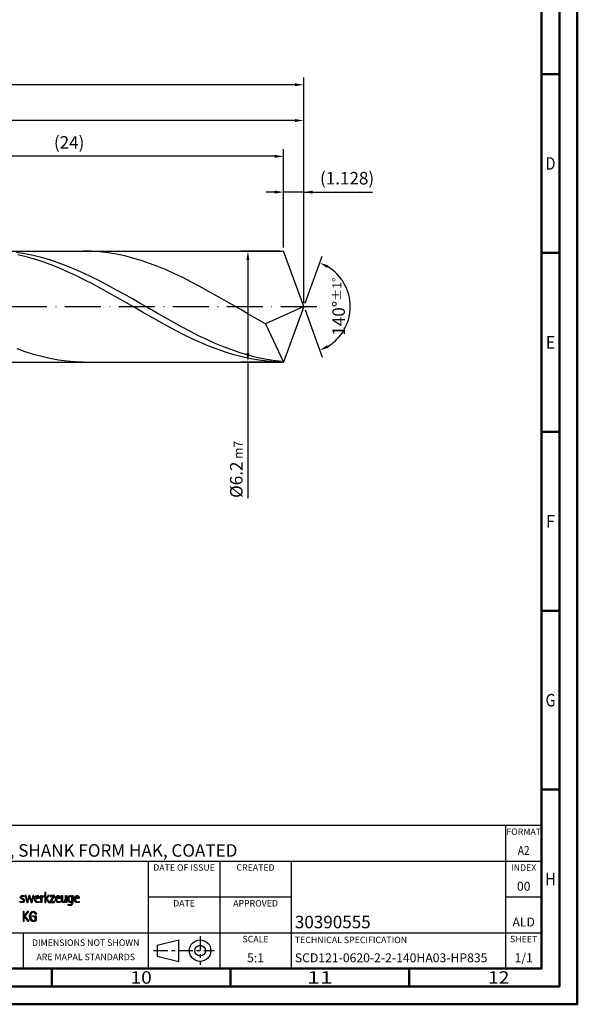
# Model space of a CAD drawing. Units: millimetres. Extents: x -122 to 472, y -196 to 225.
# Drawn here: x 316 to 472, y -195 to 80 of the extents above; entities that cross this region are included whole.
import ezdxf
from ezdxf.enums import TextEntityAlignment as Align

# ---------------------------------------------------------------- set-up
doc = ezdxf.new("R2010")
doc.units = ezdxf.units.MM
doc.linetypes.add('CENTER', pattern=[7, 4, -1, 1, -1])
doc.linetypes.add('GEN7', pattern=[15, 10, -2.5, 0, -2.5])
doc.layers.get('0').update_dxf_attribs({"linetype": 'CONTINUOUS'})
doc.layers.get('DEFPOINTS').update_dxf_attribs({"linetype": 'CONTINUOUS'})
for name, color, linetype in [('AM_0', 7, 'CONTINUOUS'), ('AM_4', 3, 'CONTINUOUS'), ('AM_5', 3, 'CONTINUOUS'), ('AM_6', 2, 'CONTINUOUS'), ('AM_7', 4, 'GEN7')]:
    doc.layers.add(name, color=color, linetype=linetype)
doc.layers.add('AM_BOR', color=7, linetype='CONTINUOUS', lineweight=50)
doc.styles.get("Standard").update_dxf_attribs({"font": 'ISOCP.SHX'})
doc.dimstyles.get("Standard").update_dxf_attribs({"dimtxt": 3.5, "dimasz": 2.5, "dimexe": 2, "dimexo": 1, "dimgap": 1.5, "dimtad": 1, "dimdsep": 46, "dimtxsty": 'STANDARD', "dimcen": -2, "dimclrt": 2, "dimazin": 2, "dimtp": 0.1, "dimtm": 0.1, "dimtfac": 1, "dimtmove": 0, "dimatfit": 3, "dimfxl": 1, "dimarcsym": 0})

# ---------------------------------------------------------------- blocks, each defined once
blk = doc.blocks.new('A2')
at = {"layer": 'AM_BOR', "color": 1}
for p, q in [((584, 260), (589, 260)), ((589, 210), (584, 210)), ((584, 160), (589, 160)), ((584, 60), (589, 60)), ((447, 10), (447, 5)), ((497, 10), (497, 5)), ((547, 10), (547, 5))]:
    blk.add_line(p, q, dxfattribs=at)
for points in [[(0, 0), (594, 0), (594, 420), (0, 420)], [(10, 410), (10, 10), (584, 10), (584, 410)]]:
    blk.add_lwpolyline(points, close=True, dxfattribs=at)
at = {"layer": 'AM_BOR', "color": 7}
blk.add_lwpolyline([(5, 5), (589, 5), (589, 415), (5, 415)], close=True, dxfattribs=at)
at = {"layer": 'AM_BOR', "color": 1}
blk.add_lwpolyline([(586.5, 110), (584, 110), (589, 110)], dxfattribs=at)
at = {"layer": 'AM_BOR', "color": 2}
for s, width, p in [('D', 0.84375, (586.5, 235)), ('E', 0.964286, (586.5, 185)), ('F', 0.964286, (586.5, 135)), ('G', 0.84375, (586.5, 85)), ('H', 0.84375, (586.5, 35)), ('10', 1.125, (472, 7.5)), ('11', 1.35, (522, 7.5)), ('12', 1.125, (572, 7.5))]:
    blk.add_text(s, height=3.5, dxfattribs=dict(at, width=width)).set_placement(p, align=Align.MIDDLE_CENTER)
blk = doc.blocks.new('MAPAL_FRAME_LOGO')
at = {"layer": 'AM_0', "color": 1}
for p, q in [((51.07, 11.23), (51.07, 8.5)), ((51.33, 11.23), (51.07, 11.23)), ((51.07, 11.14), (51.33, 11.14)), ((51.07, 11.04), (51.33, 11.04)), ((51.33, 9.59), (51.33, 11.23)), ((44.2, 8.74), (44.31, 8.74)), ((44.2, 8.64), (45.27, 8.64)), ((44.2, 8.54), (45.14, 8.54)), ((44.21, 9.94), (44.47, 9.94)), ((44.21, 9.84), (44.52, 9.84)), ((44.22, 10.04), (44.5, 10.04)), ((44.24, 9.74), (44.65, 9.74)), ((44.25, 10.14), (44.61, 10.14)), ((44.3, 9.64), (44.83, 9.64)), ((44.32, 10.24), (45.29, 10.24)), ((44.41, 9.54), (45, 9.54)), ((44.47, 10.34), (45.29, 10.34)), ((44.58, 9.44), (45.16, 9.44)), ((44.76, 9.34), (45.29, 9.34)), ((44.95, 9.24), (45.36, 9.24)), ((45, 8.74), (45.35, 8.74)), ((45.08, 9.14), (45.4, 9.14)), ((45.11, 8.84), (45.39, 8.84)), ((45.13, 9.04), (45.41, 9.04)), ((45.14, 8.94), (45.4, 8.94)), ((45.19, 10.14), (45.29, 10.14)), ((45.56, 10.38), (46.02, 8.5)), ((45.83, 10.38), (45.56, 10.38)), ((45.57, 10.34), (45.84, 10.34)), ((45.59, 10.24), (45.86, 10.24)), ((45.62, 10.14), (45.89, 10.14)), ((45.64, 10.04), (45.91, 10.04)), ((45.67, 9.94), (45.93, 9.94)), ((45.69, 9.84), (45.96, 9.84)), ((45.71, 9.74), (45.98, 9.74)), ((45.74, 9.64), (46, 9.64)), ((45.76, 9.54), (46.03, 9.54)), ((45.79, 9.44), (46.05, 9.44)), ((45.81, 9.34), (46.07, 9.34)), ((46.17, 8.92), (45.83, 10.38)), ((45.84, 9.24), (46.1, 9.24)), ((45.86, 9.14), (46.12, 9.14)), ((45.88, 9.04), (46.14, 9.04)), ((45.91, 8.94), (46.17, 8.94)), ((45.93, 8.84), (46.41, 8.84)), ((45.96, 8.74), (46.38, 8.74)), ((45.98, 8.64), (46.35, 8.64)), ((46, 8.54), (46.32, 8.54)), ((46.02, 8.5), (46.31, 8.5)), ((46.18, 8.92), (46.17, 8.92)), ((46.63, 10.38), (46.18, 8.92)), ((46.19, 8.94), (46.44, 8.94)), ((46.22, 9.04), (46.47, 9.04)), ((46.25, 9.14), (46.5, 9.14)), ((46.28, 9.24), (46.54, 9.24)), ((46.31, 8.5), (46.75, 9.94)), ((46.31, 9.34), (46.57, 9.34)), ((46.34, 9.44), (46.6, 9.44)), ((46.38, 9.54), (46.63, 9.54)), ((46.41, 9.64), (46.66, 9.64)), ((46.44, 9.74), (46.69, 9.74)), ((46.47, 9.84), (46.72, 9.84)), ((46.5, 9.94), (47, 9.94)), ((46.53, 10.04), (46.97, 10.04)), ((46.56, 10.14), (46.94, 10.14)), ((46.59, 10.24), (46.91, 10.24)), ((46.62, 10.34), (46.88, 10.34)), ((46.87, 10.38), (46.63, 10.38)), ((46.75, 9.94), (46.76, 9.94)), ((46.76, 9.94), (47.2, 8.5)), ((46.79, 9.84), (47.03, 9.84)), ((46.82, 9.74), (47.06, 9.74)), ((46.85, 9.64), (47.09, 9.64)), ((47.32, 8.92), (46.87, 10.38)), ((46.88, 9.54), (47.13, 9.54)), ((46.91, 9.44), (47.16, 9.44)), ((46.94, 9.34), (47.19, 9.34)), ((46.97, 9.24), (47.22, 9.24)), ((47, 9.14), (47.25, 9.14)), ((47.03, 9.04), (47.28, 9.04)), ((47.06, 8.94), (47.31, 8.94)), ((47.09, 8.84), (47.58, 8.84)), ((47.12, 8.74), (47.56, 8.74)), ((47.15, 8.64), (47.53, 8.64)), ((47.18, 8.54), (47.51, 8.54)), ((47.2, 8.5), (47.5, 8.5)), ((47.33, 8.92), (47.32, 8.92)), ((47.67, 10.38), (47.33, 8.92)), ((47.34, 8.94), (47.6, 8.94)), ((47.36, 9.04), (47.63, 9.04)), ((47.38, 9.14), (47.65, 9.14)), ((47.4, 9.24), (47.67, 9.24)), ((47.43, 9.34), (47.7, 9.34)), ((47.45, 9.44), (47.72, 9.44)), ((47.47, 9.54), (47.74, 9.54)), ((47.5, 8.5), (47.94, 10.38)), ((47.5, 9.64), (47.77, 9.64)), ((47.52, 9.74), (47.79, 9.74)), ((47.54, 9.84), (47.81, 9.84)), ((47.57, 9.94), (47.84, 9.94)), ((47.59, 10.04), (47.86, 10.04)), ((47.61, 10.14), (47.88, 10.14)), ((47.64, 10.24), (47.91, 10.24)), ((47.66, 10.34), (47.93, 10.34)), ((47.94, 10.38), (47.67, 10.38)), ((48.18, 9.64), (49.57, 9.64)), ((48.18, 9.54), (48.48, 9.54)), ((48.18, 9.44), (48.49, 9.44)), ((48.18, 9.34), (48.5, 9.34)), ((48.19, 9.74), (49.57, 9.74)), ((48.19, 9.24), (48.51, 9.24)), ((48.21, 9.84), (48.5, 9.84)), ((48.21, 9.14), (48.54, 9.14)), ((48.24, 9.94), (48.53, 9.94)), ((48.24, 9.04), (48.58, 9.04)), ((48.28, 10.04), (48.59, 10.04)), ((48.27, 8.94), (48.64, 8.94)), ((48.32, 8.84), (48.73, 8.84)), ((48.33, 10.14), (48.69, 10.14)), ((48.39, 8.74), (48.87, 8.74)), ((48.42, 10.24), (49.38, 10.24)), ((48.49, 8.64), (49.52, 8.64)), ((48.55, 10.34), (49.25, 10.34)), ((48.65, 8.54), (49.52, 8.54)), ((49.1, 10.14), (49.46, 10.14)), ((49.2, 10.04), (49.51, 10.04)), ((49.25, 9.94), (49.54, 9.94)), ((49.26, 9.84), (49.56, 9.84)), ((49.94, 10.34), (50.21, 10.34)), ((49.94, 10.24), (50.21, 10.24)), ((49.94, 10.14), (50.21, 10.14)), ((49.94, 10.04), (50.21, 10.04)), ((49.94, 9.94), (50.4, 9.94)), ((49.94, 9.84), (50.34, 9.84)), ((49.94, 9.74), (50.29, 9.74)), ((49.94, 9.64), (50.25, 9.64)), ((49.94, 9.54), (50.23, 9.54)), ((49.94, 9.44), (50.22, 9.44)), ((49.94, 9.34), (50.21, 9.34)), ((49.94, 9.24), (50.21, 9.24)), ((49.94, 9.14), (50.21, 9.14)), ((49.94, 9.04), (50.21, 9.04)), ((49.94, 8.94), (50.21, 8.94)), ((49.94, 8.84), (50.21, 8.84)), ((49.94, 8.74), (50.21, 8.74)), ((49.94, 8.64), (50.21, 8.64)), ((49.94, 8.54), (50.21, 8.54)), ((50.23, 10.04), (50.52, 10.04)), ((50.29, 10.14), (50.84, 10.14)), ((50.37, 10.24), (50.84, 10.24)), ((50.5, 10.34), (50.84, 10.34)), ((51.07, 10.94), (51.33, 10.94)), ((51.07, 10.84), (51.33, 10.84)), ((51.07, 10.74), (51.33, 10.74)), ((51.07, 10.64), (51.33, 10.64)), ((51.07, 10.54), (51.33, 10.54)), ((51.07, 10.44), (51.33, 10.44)), ((51.07, 10.34), (51.33, 10.34)), ((51.07, 10.24), (51.33, 10.24)), ((51.07, 10.14), (51.33, 10.14)), ((51.07, 10.04), (51.33, 10.04)), ((51.07, 9.94), (51.33, 9.94)), ((51.07, 9.84), (51.33, 9.84)), ((51.07, 9.74), (51.33, 9.74)), ((51.07, 9.64), (51.33, 9.64)), ((51.07, 9.54), (51.65, 9.54)), ((51.07, 9.44), (51.33, 9.44)), ((51.07, 9.34), (51.33, 9.34)), ((51.07, 9.24), (51.33, 9.24)), ((51.07, 9.14), (51.33, 9.14)), ((51.07, 9.04), (51.33, 9.04)), ((51.07, 8.94), (51.33, 8.94)), ((51.07, 8.84), (51.33, 8.84)), ((51.07, 8.74), (51.33, 8.74)), ((51.07, 8.64), (51.33, 8.64)), ((51.07, 8.54), (51.33, 8.54)), ((51.07, 8.5), (51.33, 8.5)), ((51.34, 9.59), (51.33, 9.59)), ((51.33, 9.5), (51.34, 9.5)), ((51.33, 8.5), (51.33, 9.5)), ((51.99, 10.38), (51.34, 9.59)), ((51.34, 9.5), (52.07, 8.5)), ((51.38, 9.44), (51.72, 9.44)), ((51.39, 9.64), (51.73, 9.64)), ((51.46, 9.34), (51.79, 9.34)), ((51.47, 9.74), (51.81, 9.74)), ((51.53, 9.24), (51.87, 9.24)), ((51.55, 9.84), (51.89, 9.84)), ((51.6, 9.14), (51.94, 9.14)), ((51.64, 9.94), (51.97, 9.94)), ((51.65, 9.55), (52.32, 10.38)), ((52.41, 8.5), (51.65, 9.55)), ((51.68, 9.04), (52.01, 9.04)), ((51.72, 10.04), (52.05, 10.04)), ((51.75, 8.94), (52.08, 8.94)), ((51.8, 10.14), (52.13, 10.14)), ((51.82, 8.84), (52.15, 8.84)), ((51.88, 10.24), (52.21, 10.24)), ((51.89, 8.74), (52.23, 8.74)), ((51.97, 10.34), (52.29, 10.34)), ((51.97, 8.64), (52.3, 8.64)), ((52.32, 10.38), (51.99, 10.38)), ((52.04, 8.54), (52.37, 8.54)), ((52.07, 8.5), (52.41, 8.5)), ((53.42, 10.16), (52.44, 8.72)), ((52.44, 8.72), (52.44, 8.5)), ((52.44, 8.64), (53.79, 8.64)), ((52.44, 8.54), (53.79, 8.54)), ((52.44, 8.5), (53.79, 8.5)), ((52.45, 8.74), (52.78, 8.74)), ((52.51, 10.38), (52.51, 10.16)), ((53.75, 10.38), (52.51, 10.38)), ((52.51, 10.34), (53.75, 10.34)), ((52.51, 10.24), (53.75, 10.24)), ((52.51, 10.16), (53.42, 10.16)), ((52.52, 8.84), (52.85, 8.84)), ((52.59, 8.94), (52.92, 8.94)), ((52.66, 9.04), (52.99, 9.04)), ((52.73, 9.14), (53.06, 9.14)), ((52.77, 8.72), (53.75, 10.15)), ((53.79, 8.72), (52.77, 8.72)), ((52.8, 9.24), (53.13, 9.24)), ((52.87, 9.34), (53.2, 9.34)), ((52.93, 9.44), (53.26, 9.44)), ((53, 9.54), (53.33, 9.54)), ((53.07, 9.64), (53.4, 9.64)), ((53.14, 9.74), (53.47, 9.74)), ((53.21, 9.84), (53.54, 9.84)), ((53.28, 9.94), (53.61, 9.94)), ((53.35, 10.04), (53.68, 10.04)), ((53.41, 10.14), (53.75, 10.14)), ((53.75, 10.15), (53.75, 10.38)), ((53.79, 8.5), (53.79, 8.72)), ((54, 9.64), (55.39, 9.64)), ((54, 9.54), (54.3, 9.54)), ((54, 9.44), (54.31, 9.44)), ((54, 9.34), (54.32, 9.34)), ((54.01, 9.74), (55.39, 9.74)), ((54.01, 9.24), (54.33, 9.24)), ((54.03, 9.84), (54.32, 9.84)), ((54.03, 9.14), (54.36, 9.14)), ((54.06, 9.94), (54.35, 9.94)), ((54.06, 9.04), (54.41, 9.04)), ((54.1, 10.04), (54.41, 10.04)), ((54.1, 8.94), (54.46, 8.94)), ((54.14, 8.84), (54.55, 8.84)), ((54.16, 10.14), (54.51, 10.14)), ((54.21, 8.74), (54.69, 8.74)), ((54.24, 10.24), (55.2, 10.24)), ((54.31, 8.64), (55.34, 8.64)), ((54.38, 10.34), (55.07, 10.34)), ((54.47, 8.54), (55.34, 8.54)), ((54.92, 10.14), (55.28, 10.14)), ((55.02, 10.04), (55.33, 10.04)), ((55.07, 9.94), (55.36, 9.94)), ((55.08, 9.84), (55.38, 9.84)), ((55.74, 10.34), (56.01, 10.34)), ((55.74, 10.24), (56.01, 10.24)), ((55.74, 10.14), (56.01, 10.14)), ((55.74, 10.04), (56.01, 10.04)), ((55.74, 9.94), (56.01, 9.94)), ((55.74, 9.84), (56.01, 9.84)), ((55.74, 9.74), (56.01, 9.74)), ((55.74, 9.64), (56.01, 9.64)), ((55.74, 9.54), (56.01, 9.54)), ((55.74, 9.44), (56.01, 9.44)), ((55.74, 9.34), (56.01, 9.34)), ((55.74, 9.24), (56.01, 9.24)), ((55.74, 9.14), (56.01, 9.14)), ((55.74, 9.04), (56.02, 9.04)), ((55.75, 8.94), (56.04, 8.94)), ((55.77, 8.84), (56.08, 8.84)), ((55.8, 8.74), (56.19, 8.74)), ((55.85, 8.64), (56.66, 8.64)), ((55.95, 8.54), (56.55, 8.54)), ((56.4, 8.74), (56.73, 8.74)), ((56.55, 8.84), (56.78, 8.84)), ((56.63, 8.94), (57.09, 8.94)), ((56.69, 9.04), (57.09, 9.04)), ((56.73, 9.14), (57.09, 9.14)), ((56.76, 9.24), (57.09, 9.24)), ((56.79, 9.34), (57.09, 9.34)), ((56.81, 9.44), (57.09, 9.44)), ((56.82, 10.34), (57.09, 10.34)), ((56.82, 10.24), (57.09, 10.24)), ((56.82, 10.14), (57.09, 10.14)), ((56.82, 10.04), (57.09, 10.04)), ((56.82, 9.94), (57.09, 9.94)), ((56.82, 9.84), (57.09, 9.84)), ((56.82, 9.74), (57.09, 9.74)), ((56.82, 9.64), (57.09, 9.64)), ((56.82, 9.54), (57.09, 9.54)), ((56.82, 8.84), (57.09, 8.84)), ((56.82, 8.74), (57.09, 8.74)), ((56.82, 8.64), (57.09, 8.64)), ((56.82, 8.54), (57.09, 8.54)), ((57.48, 9.44), (57.79, 9.44)), ((57.48, 9.34), (57.79, 9.34)), ((57.49, 9.64), (57.8, 9.64)), ((57.49, 9.54), (57.79, 9.54)), ((57.49, 9.24), (57.8, 9.24)), ((57.5, 9.14), (57.81, 9.14)), ((57.51, 9.74), (57.81, 9.74)), ((57.52, 9.04), (57.83, 9.04)), ((57.53, 9.84), (57.84, 9.84)), ((57.55, 8.94), (57.87, 8.94)), ((57.56, 9.94), (57.87, 9.94)), ((57.59, 10.04), (57.92, 10.04)), ((57.59, 8.84), (57.93, 8.84)), ((57.64, 10.14), (58.01, 10.14)), ((57.64, 8.74), (58.06, 8.74)), ((57.72, 10.24), (58.52, 10.24)), ((57.73, 8.64), (58.48, 8.64)), ((57.84, 10.34), (58.41, 10.34)), ((57.87, 8.54), (58.33, 8.54)), ((58.29, 8.74), (58.56, 8.74)), ((58.36, 10.14), (58.58, 10.14)), ((58.43, 8.84), (58.61, 8.84)), ((58.46, 10.04), (58.89, 10.04)), ((58.5, 8.94), (58.89, 8.94)), ((58.52, 9.94), (58.89, 9.94)), ((58.55, 9.04), (58.89, 9.04)), ((58.56, 9.84), (58.89, 9.84)), ((58.58, 9.14), (58.89, 9.14)), ((58.59, 9.74), (58.89, 9.74)), ((58.6, 9.24), (58.89, 9.24)), ((58.61, 9.64), (58.89, 9.64)), ((58.61, 9.34), (58.89, 9.34)), ((58.61, 8.34), (58.88, 8.34)), ((58.62, 10.34), (58.89, 10.34)), ((58.62, 10.24), (58.89, 10.24)), ((58.62, 10.14), (58.89, 10.14)), ((58.62, 9.54), (58.89, 9.54)), ((58.62, 9.44), (58.89, 9.44)), ((58.62, 8.84), (58.89, 8.84)), ((58.62, 8.74), (58.89, 8.74)), ((58.62, 8.64), (58.89, 8.64)), ((58.62, 8.54), (58.89, 8.54)), ((58.62, 8.44), (58.89, 8.44)), ((59.28, 9.64), (60.67, 9.64)), ((59.28, 9.54), (59.58, 9.54)), ((59.28, 9.44), (59.59, 9.44)), ((59.28, 9.34), (59.59, 9.34)), ((59.29, 9.74), (60.67, 9.74)), ((59.29, 9.24), (59.61, 9.24)), ((59.31, 9.84), (59.6, 9.84)), ((59.31, 9.14), (59.64, 9.14)), ((59.34, 9.94), (59.63, 9.94)), ((59.34, 9.04), (59.68, 9.04)), ((59.38, 10.04), (59.69, 10.04)), ((59.38, 8.94), (59.74, 8.94)), ((59.42, 8.84), (59.83, 8.84)), ((59.43, 10.14), (59.79, 10.14)), ((59.49, 8.74), (59.97, 8.74)), ((59.52, 10.24), (60.48, 10.24)), ((59.59, 8.64), (60.62, 8.64)), ((59.65, 10.34), (60.35, 10.34)), ((59.75, 8.54), (60.62, 8.54)), ((60.2, 10.14), (60.56, 10.14)), ((60.3, 10.04), (60.61, 10.04)), ((60.35, 9.94), (60.64, 9.94)), ((60.36, 9.84), (60.66, 9.84)), ((44.96, 5.95), (44.96, 3.23)), ((45.26, 5.95), (44.96, 5.95)), ((44.96, 5.94), (45.26, 5.94)), ((44.96, 5.84), (45.26, 5.84)), ((44.96, 5.74), (45.26, 5.74)), ((44.96, 5.64), (45.26, 5.64)), ((44.96, 5.54), (45.26, 5.54)), ((45.26, 4.72), (45.26, 5.95)), ((46.23, 5.95), (45.27, 4.72)), ((45.57, 4.65), (46.59, 5.95)), ((45.91, 5.54), (46.27, 5.54)), ((45.99, 5.64), (46.35, 5.64)), ((46.07, 5.74), (46.43, 5.74)), ((46.14, 5.84), (46.5, 5.84)), ((46.22, 5.94), (46.58, 5.94)), ((46.59, 5.95), (46.23, 5.95)), ((46.99, 5.54), (47.36, 5.54)), ((47.06, 5.64), (47.48, 5.64)), ((47.14, 5.74), (48.48, 5.74)), ((47.27, 5.84), (48.36, 5.84)), ((47.47, 5.94), (48.15, 5.94)), ((48.14, 5.64), (48.56, 5.64)), ((48.24, 5.54), (48.62, 5.54)), ((57.58, 7.94), (57.75, 7.94)), ((57.58, 7.84), (58.65, 7.84)), ((57.58, 7.74), (58.48, 7.74)), ((58.33, 7.94), (58.74, 7.94)), ((58.48, 8.04), (58.8, 8.04)), ((58.55, 8.14), (58.84, 8.14)), ((58.59, 8.24), (58.87, 8.24)), ((44.96, 5.44), (45.26, 5.44)), ((44.96, 5.34), (45.26, 5.34)), ((44.96, 5.24), (45.26, 5.24)), ((44.96, 5.14), (45.26, 5.14)), ((44.96, 5.04), (45.26, 5.04)), ((44.96, 4.94), (45.26, 4.94)), ((44.96, 4.84), (45.26, 4.84)), ((44.96, 4.74), (45.26, 4.74)), ((44.96, 4.64), (45.57, 4.64)), ((44.96, 4.54), (45.26, 4.54)), ((44.96, 4.44), (45.26, 4.44)), ((44.96, 4.34), (45.26, 4.34)), ((44.96, 4.24), (45.26, 4.24)), ((44.96, 4.14), (45.26, 4.14)), ((44.96, 4.04), (45.26, 4.04)), ((44.96, 3.94), (45.26, 3.94)), ((44.96, 3.84), (45.26, 3.84)), ((44.96, 3.74), (45.26, 3.74)), ((44.96, 3.64), (45.26, 3.64)), ((44.96, 3.54), (45.26, 3.54)), ((44.96, 3.44), (45.26, 3.44)), ((44.96, 3.34), (45.26, 3.34)), ((44.96, 3.24), (45.26, 3.24)), ((44.96, 3.23), (45.26, 3.23)), ((45.27, 4.72), (45.26, 4.72)), ((45.26, 4.56), (45.27, 4.56)), ((45.26, 3.23), (45.26, 4.56)), ((45.27, 4.56), (46.31, 3.23)), ((45.29, 4.74), (45.65, 4.74)), ((45.29, 4.54), (45.65, 4.54)), ((45.36, 4.44), (45.72, 4.44)), ((45.37, 4.84), (45.72, 4.84)), ((45.44, 4.34), (45.8, 4.34)), ((45.45, 4.94), (45.8, 4.94)), ((45.52, 4.24), (45.88, 4.24)), ((45.53, 5.04), (45.88, 5.04)), ((46.67, 3.23), (45.57, 4.65)), ((45.6, 5.14), (45.96, 5.14)), ((45.6, 4.14), (45.96, 4.14)), ((45.67, 4.04), (46.04, 4.04)), ((45.68, 5.24), (46.04, 5.24)), ((45.75, 3.94), (46.11, 3.94)), ((45.76, 5.34), (46.11, 5.34)), ((45.83, 3.84), (46.19, 3.84)), ((45.84, 5.44), (46.19, 5.44)), ((45.91, 3.74), (46.27, 3.74)), ((45.98, 3.64), (46.35, 3.64)), ((46.06, 3.54), (46.42, 3.54)), ((46.14, 3.44), (46.5, 3.44)), ((46.22, 3.34), (46.58, 3.34)), ((46.29, 3.24), (46.66, 3.24)), ((46.31, 3.23), (46.67, 3.23)), ((46.8, 4.84), (47.14, 4.84)), ((46.8, 4.74), (47.13, 4.74)), ((46.8, 4.64), (47.13, 4.64)), ((46.8, 4.54), (47.13, 4.54)), ((46.8, 4.44), (47.14, 4.44)), ((46.81, 4.94), (47.14, 4.94)), ((46.81, 4.34), (47.15, 4.34)), ((46.82, 5.04), (47.16, 5.04)), ((46.83, 4.24), (47.16, 4.24)), ((46.84, 5.14), (47.18, 5.14)), ((46.84, 4.14), (47.18, 4.14)), ((46.86, 4.04), (47.2, 4.04)), ((46.87, 5.24), (47.21, 5.24)), ((46.89, 3.94), (47.23, 3.94)), ((46.9, 5.34), (47.24, 5.34)), ((46.92, 3.84), (47.27, 3.84)), ((46.94, 5.44), (47.29, 5.44)), ((46.96, 3.74), (47.32, 3.74)), ((47.02, 3.64), (47.39, 3.64)), ((47.08, 3.54), (47.5, 3.54)), ((47.17, 3.44), (47.8, 3.44)), ((47.29, 3.34), (48.52, 3.34)), ((47.5, 3.24), (48.27, 3.24)), ((47.74, 4.74), (48.67, 4.74)), ((47.74, 4.64), (48.67, 4.64)), ((47.74, 4.54), (48.67, 4.54)), ((47.93, 3.44), (48.67, 3.44)), ((48.3, 5.44), (48.65, 5.44)), ((48.3, 3.54), (48.67, 3.54)), ((48.33, 5.34), (48.68, 5.34)), ((48.34, 5.24), (48.69, 5.24)), ((48.36, 4.44), (48.67, 4.44)), ((48.36, 4.34), (48.67, 4.34)), ((48.36, 4.24), (48.67, 4.24)), ((48.36, 4.14), (48.67, 4.14)), ((48.36, 4.04), (48.67, 4.04)), ((48.36, 3.94), (48.67, 3.94)), ((48.36, 3.84), (48.67, 3.84)), ((48.36, 3.74), (48.67, 3.74)), ((48.36, 3.64), (48.67, 3.64))]:
    blk.add_line(p, q, dxfattribs=at)
for points, knots in [([(44.2, 8.53), (44.37, 8.48), (44.54, 8.46), (44.71, 8.46), (45.09, 8.46), (45.41, 8.6), (45.41, 9.02), (45.41, 9.33), (45.21, 9.42), (44.97, 9.56), (44.97, 9.56), (44.81, 9.66), (44.81, 9.66), (44.7, 9.72), (44.47, 9.8), (44.47, 9.95), (44.47, 10.14), (44.71, 10.2), (44.85, 10.2), (45, 10.2), (45.15, 10.16), (45.29, 10.11), (45.29, 10.11), (45.29, 10.36), (45.29, 10.36), (45.15, 10.4), (45, 10.42), (44.85, 10.42), (44.52, 10.42), (44.2, 10.29), (44.2, 9.93), (44.2, 9.64), (44.41, 9.53), (44.63, 9.42), (44.63, 9.42), (44.8, 9.32), (44.8, 9.32), (44.94, 9.25), (45.14, 9.17), (45.14, 8.98), (45.14, 8.74), (44.88, 8.68), (44.68, 8.68), (44.51, 8.68), (44.35, 8.73), (44.2, 8.78), (44.2, 8.78), (44.2, 8.53), (44.2, 8.53)], [0, 0, 0, 0, 1, 1, 1, 2, 2, 2, 3, 3, 3, 4, 4, 4, 5, 5, 5, 6, 6, 6, 7, 7, 7, 8, 8, 8, 9, 9, 9, 10, 10, 10, 11, 11, 11, 12, 12, 12, 13, 13, 13, 14, 14, 14, 15, 15, 15, 16, 16, 16, 16]), ([(49.52, 8.73), (49.4, 8.7), (49.28, 8.68), (49.15, 8.68), (48.69, 8.68), (48.48, 9.1), (48.48, 9.51), (48.48, 9.51), (48.48, 9.62), (48.48, 9.62), (48.48, 9.62), (49.57, 9.62), (49.57, 9.62), (49.57, 9.62), (49.57, 9.71), (49.57, 9.71), (49.57, 10.13), (49.35, 10.42), (48.91, 10.42), (48.36, 10.42), (48.18, 9.99), (48.18, 9.5), (48.18, 8.89), (48.44, 8.46), (49.09, 8.46), (49.24, 8.46), (49.38, 8.47), (49.52, 8.51), (49.52, 8.51), (49.52, 8.73), (49.52, 8.73)], [0, 0, 0, 0, 1, 1, 1, 2, 2, 2, 3, 3, 3, 4, 4, 4, 5, 5, 5, 6, 6, 6, 7, 7, 7, 8, 8, 8, 9, 9, 9, 10, 10, 10, 10]), ([(48.5, 9.84), (48.55, 10.05), (48.67, 10.2), (48.9, 10.2), (49.1, 10.2), (49.26, 10.05), (49.26, 9.84), (49.26, 9.84), (48.5, 9.84), (48.5, 9.84)], [0, 0, 0, 0, 1, 1, 1, 2, 2, 2, 3, 3, 3, 3]), ([(50.21, 8.5), (50.21, 8.5), (50.21, 9.28), (50.21, 9.28), (50.21, 9.69), (50.36, 10.14), (50.84, 10.14), (50.84, 10.14), (50.84, 10.42), (50.84, 10.42), (50.54, 10.42), (50.33, 10.29), (50.22, 10.02), (50.22, 10.02), (50.21, 10.02), (50.21, 10.02), (50.21, 10.02), (50.21, 10.38), (50.21, 10.38), (50.21, 10.38), (49.94, 10.38), (49.94, 10.38), (49.94, 10.38), (49.94, 8.5), (49.94, 8.5), (49.94, 8.5), (50.21, 8.5), (50.21, 8.5)], [0, 0, 0, 0, 1, 1, 1, 2, 2, 2, 3, 3, 3, 4, 4, 4, 5, 5, 5, 6, 6, 6, 7, 7, 7, 8, 8, 8, 9, 9, 9, 9]), ([(55.34, 8.73), (55.22, 8.7), (55.1, 8.68), (54.97, 8.68), (54.51, 8.68), (54.3, 9.1), (54.3, 9.51), (54.3, 9.51), (54.3, 9.62), (54.3, 9.62), (54.3, 9.62), (55.39, 9.62), (55.39, 9.62), (55.39, 9.62), (55.39, 9.71), (55.39, 9.71), (55.39, 10.13), (55.17, 10.42), (54.73, 10.42), (54.18, 10.42), (54, 9.99), (54, 9.5), (54, 8.89), (54.26, 8.46), (54.91, 8.46), (55.06, 8.46), (55.21, 8.47), (55.34, 8.51), (55.34, 8.51), (55.34, 8.73), (55.34, 8.73)], [0, 0, 0, 0, 1, 1, 1, 2, 2, 2, 3, 3, 3, 4, 4, 4, 5, 5, 5, 6, 6, 6, 7, 7, 7, 8, 8, 8, 9, 9, 9, 10, 10, 10, 10]), ([(54.32, 9.84), (54.37, 10.05), (54.49, 10.2), (54.72, 10.2), (54.92, 10.2), (55.08, 10.05), (55.08, 9.84), (55.08, 9.84), (54.32, 9.84), (54.32, 9.84)], [0, 0, 0, 0, 1, 1, 1, 2, 2, 2, 3, 3, 3, 3]), ([(57.09, 8.5), (57.09, 8.5), (57.09, 10.38), (57.09, 10.38), (57.09, 10.38), (56.82, 10.38), (56.82, 10.38), (56.82, 10.38), (56.82, 9.61), (56.82, 9.61), (56.82, 9.31), (56.67, 8.72), (56.29, 8.72), (55.98, 8.72), (56.01, 9.13), (56.01, 9.34), (56.01, 9.34), (56.01, 10.38), (56.01, 10.38), (56.01, 10.38), (55.74, 10.38), (55.74, 10.38), (55.74, 10.38), (55.74, 9.04), (55.74, 9.04), (55.74, 8.73), (55.9, 8.46), (56.23, 8.46), (56.55, 8.46), (56.72, 8.64), (56.81, 8.93), (56.81, 8.93), (56.82, 8.93), (56.82, 8.93), (56.82, 8.93), (56.82, 8.5), (56.82, 8.5), (56.82, 8.5), (57.09, 8.5), (57.09, 8.5)], [0, 0, 0, 0, 1, 1, 1, 2, 2, 2, 3, 3, 3, 4, 4, 4, 5, 5, 5, 6, 6, 6, 7, 7, 7, 8, 8, 8, 9, 9, 9, 10, 10, 10, 11, 11, 11, 12, 12, 12, 13, 13, 13, 13]), ([(58.62, 8.53), (58.62, 8.13), (58.49, 7.9), (58.05, 7.9), (57.88, 7.9), (57.74, 7.94), (57.58, 8.01), (57.58, 8.01), (57.58, 7.74), (57.58, 7.74), (57.76, 7.7), (57.91, 7.68), (58.09, 7.68), (58.63, 7.68), (58.89, 7.96), (58.89, 8.49), (58.89, 8.49), (58.89, 10.38), (58.89, 10.38), (58.89, 10.38), (58.62, 10.38), (58.62, 10.38), (58.62, 10.38), (58.62, 10.07), (58.62, 10.07), (58.62, 10.07), (58.61, 10.07), (58.61, 10.07), (58.55, 10.29), (58.35, 10.42), (58.12, 10.42), (57.61, 10.42), (57.48, 9.84), (57.48, 9.43), (57.48, 9), (57.6, 8.5), (58.12, 8.5), (58.35, 8.5), (58.54, 8.63), (58.61, 8.86), (58.61, 8.86), (58.62, 8.86), (58.62, 8.86), (58.62, 8.86), (58.62, 8.53), (58.62, 8.53)], [0, 0, 0, 0, 1, 1, 1, 2, 2, 2, 3, 3, 3, 4, 4, 4, 5, 5, 5, 6, 6, 6, 7, 7, 7, 8, 8, 8, 9, 9, 9, 10, 10, 10, 11, 11, 11, 12, 12, 12, 13, 13, 13, 14, 14, 14, 15, 15, 15, 15]), ([(58.17, 8.72), (57.84, 8.72), (57.79, 9.18), (57.79, 9.42), (57.79, 9.67), (57.83, 10.2), (58.18, 10.2), (58.52, 10.2), (58.62, 9.74), (58.62, 9.48), (58.62, 9.21), (58.52, 8.72), (58.17, 8.72)], [0, 0, 0, 0, 1, 1, 1, 2, 2, 2, 3, 3, 3, 4, 4, 4, 4]), ([(60.62, 8.73), (60.5, 8.7), (60.38, 8.68), (60.25, 8.68), (59.79, 8.68), (59.58, 9.1), (59.58, 9.51), (59.58, 9.51), (59.58, 9.62), (59.58, 9.62), (59.58, 9.62), (60.67, 9.62), (60.67, 9.62), (60.67, 9.62), (60.67, 9.71), (60.67, 9.71), (60.67, 10.13), (60.45, 10.42), (60.01, 10.42), (59.46, 10.42), (59.28, 9.99), (59.28, 9.5), (59.28, 8.89), (59.54, 8.46), (60.19, 8.46), (60.34, 8.46), (60.48, 8.47), (60.62, 8.51), (60.62, 8.51), (60.62, 8.73), (60.62, 8.73)], [0, 0, 0, 0, 1, 1, 1, 2, 2, 2, 3, 3, 3, 4, 4, 4, 5, 5, 5, 6, 6, 6, 7, 7, 7, 8, 8, 8, 9, 9, 9, 10, 10, 10, 10]), ([(59.6, 9.84), (59.65, 10.05), (59.77, 10.2), (60, 10.2), (60.2, 10.2), (60.36, 10.05), (60.36, 9.84), (60.36, 9.84), (59.6, 9.84), (59.6, 9.84)], [0, 0, 0, 0, 1, 1, 1, 2, 2, 2, 3, 3, 3, 3]), ([(48.36, 3.59), (48.25, 3.48), (48.02, 3.44), (47.86, 3.44), (47.21, 3.44), (47.13, 4.19), (47.13, 4.68), (47.13, 5.14), (47.25, 5.74), (47.81, 5.74), (48.14, 5.74), (48.34, 5.53), (48.34, 5.21), (48.34, 5.21), (48.69, 5.21), (48.69, 5.21), (48.69, 5.72), (48.29, 6), (47.81, 6), (47.04, 6), (46.79, 5.35), (46.79, 4.68), (46.79, 3.94), (47, 3.18), (47.89, 3.18), (48.14, 3.18), (48.47, 3.27), (48.67, 3.44), (48.67, 3.44), (48.67, 4.77), (48.67, 4.77), (48.67, 4.77), (47.74, 4.77), (47.74, 4.77), (47.74, 4.77), (47.74, 4.51), (47.74, 4.51), (47.74, 4.51), (48.36, 4.51), (48.36, 4.51), (48.36, 4.51), (48.36, 3.59), (48.36, 3.59)], [0, 0, 0, 0, 1, 1, 1, 2, 2, 2, 3, 3, 3, 4, 4, 4, 5, 5, 5, 6, 6, 6, 7, 7, 7, 8, 8, 8, 9, 9, 9, 10, 10, 10, 11, 11, 11, 12, 12, 12, 13, 13, 13, 14, 14, 14, 14])]:
    blk.add_open_spline(points, degree=3, knots=knots, dxfattribs=at)
blk = doc.blocks.new('*U15')
at = {"layer": 'AM_4', "linetype": 'Continuous'}
for p, q in [((1, 1.5), (7, 3)), ((7, -3), (7, 3)), ((1, 1.5), (1, -1.5)), ((1, -1.5), (7, -3))]:
    blk.add_line(p, q, dxfattribs=at)
for radius in [3, 1.5]:
    blk.add_circle((13, 0), radius, dxfattribs=at)
at = {"layer": 'AM_7', "linetype": 'CENTER'}
for p, q in [((13, 4), (13, -4)), ((0, 0), (17, 0))]:
    blk.add_line(p, q, dxfattribs=at)
blk = doc.blocks.new('*U12')
at = {"layer": 'AM_0'}
for p, q in [((190, 0), (0, 0)), ((190, 0), (0, 0)), ((190, 0), (0, 0)), ((190, 0), (0, 0)), ((190, 0), (0, 0)), ((180, -40), (180, 0)), ((190, -40), (190, 0)), ((0, -10), (190, -10)), ((80, -10), (80, -40)), ((120, -10), (120, -40)), ((0, -30), (190, -30)), ((190, -40), (0, -40))]:
    blk.add_line(p, q, dxfattribs=at)
at = {"layer": 'AM_0', "color": 3, "linetype": 'Continuous'}
for p, q in [((100, -10), (100, -40)), ((80, -20), (120, -20)), ((180, -20), (190, -20)), ((45, -30), (45, -40))]:
    blk.add_line(p, q, dxfattribs=at)
blk.add_blockref('MAPAL_FRAME_LOGO', (0, -30))
at = {"layer": 'AM_0'}
blk.add_blockref('*U15', (81.5, -35), dxfattribs=at)
at = {"layer": 'AM_0', "color": 2}
for s, p in [('FORMAT', (185, -2)), ('DATE OF ISSUE', (90, -12)), ('CREATED', (110, -12)), ('DATE', (90, -22)), ('APPROVED', (110, -22)), ('DIMENSIONS NOT SHOWN', (62.49, -33)), ('SCALE', (110, -32)), ('SHEET', (185, -32)), ('ARE MAPAL STANDARDS', (62.5, -37))]:
    blk.add_text(s, height=1.8, dxfattribs=at).set_placement(p, align=Align.MIDDLE)
blk.add_text('TECHNICAL SPECIFICATION', height=1.8, dxfattribs=at).set_placement((121, -32), align=Align.MIDDLE_LEFT)
at = {"layer": 'AM_0'}
for tag, p in [('TITLE', (1, -7)), ('MATERIAL_NO', (121, -27))]:
    blk.add_attdef(tag, text='', height=3.5, dxfattribs=at).set_placement(p, align=Align.MIDDLE_LEFT)
at = {"layer": 'AM_6'}
blk.add_text('INDEX', height=1.8, dxfattribs=at).set_placement((185, -12), align=Align.MIDDLE)
at = {"layer": 'AM_6', "width": 0.821429}
blk.add_attdef('DIN_FORMAT', text='', height=2.5, dxfattribs=at).set_placement((185, -7), align=Align.MIDDLE_CENTER)
at = {"layer": 'AM_6'}
for tag, p in [('DRAWING_NO', (121, -17)), ('TECHNICAL_SPEC', (121, -37))]:
    blk.add_attdef(tag, text='', height=2.5, dxfattribs=at).set_placement(p, align=Align.MIDDLE_LEFT)
for tag, p in [('INDEX_NO', (185, -17)), ('APP_DATE', (90, -27)), ('APP_NAME', (110, -27)), ('ORIGIN', (185, -27)), ('SCALE', (110, -37)), ('SHEET_OF_SHEETS', (185, -37))]:
    blk.add_attdef(tag, text='', height=2.5, dxfattribs=at).set_placement(p, align=Align.MIDDLE_CENTER)
blk = doc.blocks.new('MAPAL_FRAME-Model')
blk.add_blockref('A2', (0, 0))
at = {"layer": 'AM_0'}
ref = blk.add_blockref('*U12', (394, 50), dxfattribs=at)
ref.add_attrib('TITLE', 'MEGA-DRILL-INOX, SHANK FORM HAK, COATED', dxfattribs={"height": 3.5}).set_placement((395, 43), align=Align.MIDDLE_LEFT)
ref.add_attrib('MATERIAL_NO', '30390555', dxfattribs={"height": 3.5}).set_placement((515, 23), align=Align.MIDDLE_LEFT)
ref.add_attrib('TECHNICAL_SPEC', 'SCD121-0620-2-2-140HA03-HP835', dxfattribs={"layer": 'AM_6', "height": 2.5}).set_placement((515, 13), align=Align.MIDDLE_LEFT)
ref.add_attrib('SHEET_OF_SHEETS', '1/1', dxfattribs={"layer": 'AM_6', "height": 2.5}).set_placement((579, 13), align=Align.MIDDLE_CENTER)
ref.add_attrib('ORIGIN', 'ALD', dxfattribs={"layer": 'AM_6', "height": 2.5}).set_placement((579, 23), align=Align.MIDDLE_CENTER)
ref.add_attrib('INDEX_NO', '00', dxfattribs={"layer": 'AM_6', "height": 2.5}).set_placement((579, 33), align=Align.MIDDLE_CENTER)
ref.add_attrib('DIN_FORMAT', 'A2', dxfattribs={"layer": 'AM_6', "height": 2.5, "width": 0.821429}).set_placement((579, 43), align=Align.MIDDLE_CENTER)
ref.add_attrib('SCALE', '5:1', dxfattribs={"layer": 'AM_6', "height": 2.5}).set_placement((504, 13), align=Align.MIDDLE_CENTER)
blk = doc.blocks.new('*D46')
at = {"layer": 'AM_5', "color": 0, "lineweight": -2}
for p, q in [((389.36, 16.5), (389.36, 34)), ((395, 1), (395, 34)), ((386.86, 32), (384.36, 32)), ((395, 32), (389.36, 32)), ((395, 32), (414.2, 32)), ((397.5, 32), (400, 32))]:
    blk.add_line(p, q, dxfattribs=at)
at = {"layer": 'AM_5', "color": 0}
for points in [[(386.86, 31.58), (386.86, 32.42), (389.36, 32)], [(397.5, 32.42), (397.5, 31.58), (395, 32)]]:
    blk.add_solid(points, dxfattribs=at)
at = {"layer": 'DEFPOINTS', "color": 0}
for p in [(389.36, 32), (389.36, 15.5), (395, 0)]:
    blk.add_point(p, dxfattribs=at)
at = {"layer": 'AM_5', "color": 2, "insert": (407.1, 35.43), "char_height": 3.5, "attachment_point": 5}
blk.add_mtext('(1.128)', dxfattribs=at)
blk = doc.blocks.new('*D47')
at = {"layer": 'AM_5', "color": 0, "lineweight": -2}
for p, q in [((395.34, 0.94), (400.13, 14.1)), ((395.34, -0.94), (400.13, -14.1))]:
    blk.add_line(p, q, dxfattribs=at)
blk.add_arc((395, 0), 13, 301.0355, 58.9645, dxfattribs=at)
at = {"layer": 'AM_5', "color": 0}
for points in [[(401.88, 11.52), (401.52, 10.76), (399.45, 12.22)], [(401.52, -10.76), (401.88, -11.52), (399.45, -12.22)]]:
    blk.add_solid(points, dxfattribs=at)
at = {"layer": 'DEFPOINTS', "color": 0}
for p in [(389.36, 15.5), (395, 0), (395, 0), (406.94, -5.15), (389.36, -15.5)]:
    blk.add_point(p, dxfattribs=at)
at = {"layer": 'AM_5', "color": 2, "insert": (404.75, 0), "char_height": 3.5, "attachment_point": 5, "rotation": 90}
blk.add_mtext('140%%d{}{\\H0.71x;\\C3;%%p1%%d}', dxfattribs=at)
blk = doc.blocks.new('*D48')
at = {"layer": 'AM_5', "color": 0, "lineweight": -2}
for p, q in [((205, 16.5), (205, 54)), ((395, 1), (395, 54)), ((392.5, 52), (207.5, 52))]:
    blk.add_line(p, q, dxfattribs=at)
at = {"layer": 'AM_5', "color": 0}
for points in [[(207.5, 52.42), (207.5, 51.58), (205, 52)], [(392.5, 51.58), (392.5, 52.42), (395, 52)]]:
    blk.add_solid(points, dxfattribs=at)
at = {"layer": 'DEFPOINTS', "color": 0}
for p in [(205, 52), (205, 15.5), (395, 0)]:
    blk.add_point(p, dxfattribs=at)
at = {"layer": 'AM_5', "color": 2, "insert": (300, 55.26), "char_height": 3.5, "attachment_point": 5}
blk.add_mtext('38{}{\\H0.71x;\\C3;%%p1}', dxfattribs=at)
blk = doc.blocks.new('*D49')
at = {"layer": 'AM_5', "color": 0, "lineweight": -2}
for p, q in [((388.36, 15.5), (377.36, 15.5)), ((379.36, 13), (379.36, -13)), ((388.36, -15.5), (377.36, -15.5)), ((379.36, -15.5), (379.36, -53.58))]:
    blk.add_line(p, q, dxfattribs=at)
at = {"layer": 'AM_5', "color": 0}
for points in [[(379.78, 13), (378.94, 13), (379.36, 15.5)], [(378.94, -13), (379.78, -13), (379.36, -15.5)]]:
    blk.add_solid(points, dxfattribs=at)
at = {"layer": 'DEFPOINTS', "color": 0}
for p in [(389.36, 15.5), (379.36, -15.5), (389.36, -15.5)]:
    blk.add_point(p, dxfattribs=at)
at = {"layer": 'AM_5', "color": 2, "insert": (376.11, -45.5), "char_height": 3.5, "attachment_point": 5, "rotation": 90}
blk.add_mtext('%%c6.2{}{\\H0.71x;\\C3; m7', dxfattribs=at)
blk = doc.blocks.new('*D50')
at = {"layer": 'AM_5', "color": 0, "lineweight": -2}
for p, q in [((0, 11.5), (0, 64)), ((395, 1), (395, 64)), ((392.5, 62), (2.5, 62))]:
    blk.add_line(p, q, dxfattribs=at)
at = {"layer": 'AM_5', "color": 0}
for points in [[(2.5, 62.42), (2.5, 61.58), (0, 62)], [(392.5, 61.58), (392.5, 62.42), (395, 62)]]:
    blk.add_solid(points, dxfattribs=at)
at = {"layer": 'DEFPOINTS', "color": 0}
for p in [(0, 62), (0, 10.5), (395, 0)]:
    blk.add_point(p, dxfattribs=at)
at = {"layer": 'AM_5', "color": 2, "insert": (197.5, 62), "char_height": 3.5, "attachment_point": 5}
blk.add_mtext('79{}{\\H0.71x;\\C3%%p1.5}\\P MIN. REGRIND LENGTH 69', dxfattribs=at)
blk = doc.blocks.new('*D51')
at = {"layer": 'AM_5', "color": 0, "lineweight": -2}
for p, q in [((269.36, 16.5), (269.36, 44)), ((386.86, 42), (271.86, 42)), ((389.36, 16.5), (389.36, 44))]:
    blk.add_line(p, q, dxfattribs=at)
at = {"layer": 'AM_5', "color": 0}
for points in [[(271.86, 42.42), (271.86, 41.58), (269.36, 42)], [(386.86, 41.58), (386.86, 42.42), (389.36, 42)]]:
    blk.add_solid(points, dxfattribs=at)
at = {"layer": 'DEFPOINTS', "color": 0}
for p in [(269.36, 42), (269.36, 15.5), (389.36, 15.5)]:
    blk.add_point(p, dxfattribs=at)
at = {"layer": 'AM_5', "color": 2, "insert": (329.36, 45.43), "char_height": 3.5, "attachment_point": 5}
blk.add_mtext('(24)', dxfattribs=at)

msp = doc.modelspace()

# ---------------------------------------------------------------- linework, layer by layer
at = {"layer": 'AM_0'}
for p, q in [((186.5711, 15.5), (389.3585, 15.5)), ((316.9908, 14.7493), (314.6767, 15.1047)), ((317.3265, 13.899), (315.0028, 14.44)), ((319.3048, 14.2843), (316.9908, 14.7493)), ((319.6501, 13.2539), (317.3265, 13.899)), ((321.6188, 13.7132), (319.3048, 14.2843)), ((335.6352, 15.4593), (333.3181, 15.4985)), ((337.9523, 15.305), (335.6352, 15.4593)), ((340.2694, 15.0368), (337.9523, 15.305)), ((342.5865, 14.6566), (340.2694, 15.0368)), ((344.9036, 14.1673), (342.5865, 14.6566)), ((347.2207, 13.5725), (344.9036, 14.1673)), ((395, 0), (389.3585, 15.5)), ((395, 0), (389.3585, 15.5)), ((321.9737, 12.5096), (319.6501, 13.2539)), ((323.9328, 13.0403), (321.6188, 13.7132)), ((324.2973, 11.6717), (321.9737, 12.5096)), ((326.2468, 12.2706), (323.9328, 13.0403)), ((326.6209, 10.7464), (324.2973, 11.6717)), ((328.5609, 11.4098), (326.2468, 12.2706)), ((330.8749, 10.4643), (328.5609, 11.4098)), ((349.5378, 12.8767), (347.2207, 13.5725)), ((351.8549, 12.085), (349.5378, 12.8767)), ((354.172, 11.2034), (351.8549, 12.085)), ((356.489, 10.2384), (354.172, 11.2034)), ((328.9445, 9.7406), (326.6209, 10.7464)), ((331.2681, 8.6619), (328.9445, 9.7406)), ((333.1889, 9.4411), (330.8749, 10.4643)), ((333.5917, 7.5183), (331.2681, 8.6619)), ((335.5029, 8.3478), (333.1889, 9.4411)), ((337.817, 7.1925), (335.5029, 8.3478)), ((358.8061, 9.1971), (356.489, 10.2384)), ((361.1232, 8.0874), (358.8061, 9.1971)), ((335.9154, 6.3185), (333.5917, 7.5183)), ((338.239, 5.0714), (335.9154, 6.3185)), ((340.131, 5.9838), (337.817, 7.1925)), ((342.445, 4.7307), (340.131, 5.9838)), ((363.4403, 6.9175), (361.1232, 8.0874)), ((365.7574, 5.6961), (363.4403, 6.9175)), ((368.0745, 4.4322), (365.7574, 5.6961)), ((340.5626, 3.7863), (338.239, 5.0714)), ((342.8862, 2.4728), (340.5626, 3.7863)), ((344.759, 3.4425), (342.445, 4.7307)), ((347.073, 2.1287), (344.759, 3.4425)), ((370.3916, 3.1354), (368.0745, 4.4322)), ((372.7087, 1.8152), (370.3916, 3.1354)), ((345.2098, 1.1409), (342.8862, 2.4728)), ((347.5334, -0.1996), (345.2098, 1.1409)), ((349.3871, 0.7991), (347.073, 2.1287)), ((351.7011, -0.5365), (349.3871, 0.7991)), ((375.0258, 0.4816), (372.7087, 1.8152)), ((377.3429, -0.8557), (375.0258, 0.4816)), ((395, 0), (384.2942, -4.7898)), ((395, 0), (389.3585, -15.5)), ((349.857, -1.5386), (347.5334, -0.1996)), ((352.1807, -2.8661), (349.857, -1.5386)), ((354.0151, -1.868), (351.7011, -0.5365)), ((356.3291, -3.1857), (354.0151, -1.868)), ((379.66, -2.1866), (377.3429, -0.8557)), ((381.9771, -3.5012), (379.66, -2.1866)), ((354.5043, -4.1722), (352.1807, -2.8661)), ((356.8279, -5.447), (354.5043, -4.1722)), ((358.6431, -4.4798), (356.3291, -3.1857)), ((359.1515, -6.681), (356.8279, -5.447)), ((360.9572, -5.7405), (358.6431, -4.4798)), ((384.2942, -4.7898), (381.9771, -3.5012)), ((384.2942, -4.7898), (389.3585, -15.5)), ((361.4751, -7.865), (359.1515, -6.681)), ((363.2712, -6.9587), (360.9572, -5.7405)), ((363.7987, -8.9901), (361.4751, -7.865)), ((365.5852, -8.1252), (363.2712, -6.9587)), ((367.8992, -9.2313), (365.5852, -8.1252)), ((366.1223, -10.0479), (363.7987, -8.9901)), ((368.4459, -11.0305), (366.1223, -10.0479)), ((370.2133, -10.2689), (367.8992, -9.2313)), ((372.5273, -11.2303), (370.2133, -10.2689)), ((317.0984, -12.6333), (314.7813, -11.8121)), ((319.4155, -13.3604), (317.0984, -12.6333)), ((321.7326, -13.988), (319.4155, -13.3604)), ((370.7696, -11.9305), (368.4459, -11.0305)), ((373.0932, -12.7412), (370.7696, -11.9305)), ((374.8413, -12.1083), (372.5273, -11.2303)), ((375.4168, -13.4565), (373.0932, -12.7412)), ((377.1553, -12.8964), (374.8413, -12.1083)), ((377.7404, -14.0711), (375.4168, -13.4565)), ((379.4693, -13.5887), (377.1553, -12.8964)), ((381.7834, -14.1802), (379.4693, -13.5887)), ((324.0497, -14.5115), (321.7326, -13.988)), ((326.3668, -14.927), (324.0497, -14.5115)), ((328.6839, -15.2314), (326.3668, -14.927)), ((331.001, -15.4224), (328.6839, -15.2314)), ((333.3181, -15.4985), (331.001, -15.4224)), ((380.064, -14.5804), (377.7404, -14.0711)), ((382.3876, -14.9804), (380.064, -14.5804)), ((384.0974, -14.6663), (381.7834, -14.1802)), ((384.7112, -15.2684), (382.3876, -14.9804)), ((386.4114, -15.0436), (384.0974, -14.6663)), ((387.0348, -15.442), (384.7112, -15.2684)), ((388.7254, -15.3092), (386.4114, -15.0436))]:
    msp.add_line(p, q, dxfattribs=at)
at = {"layer": 'AM_0', "extrusion": (0, 0, -1)}
for p in [(395, 0), (186.5711, -15.5)]:
    msp.add_line(p, (389.3585, -15.5), dxfattribs=at)
at = {"layer": 'AM_7'}
msp.add_line((-4, 0), (399, 0), dxfattribs=at)

# ---------------------------------------------------------------- block references
at = {"layer": 'AM_0'}
msp.add_blockref('MAPAL_FRAME-Model', (-122.5, -195), dxfattribs=at)

# ---------------------------------------------------------------- dimensions: what is measured, and where the dimension line sits
at = {"layer": 'AM_5'}
for base, p1, p2, text, picture, middle in [((0, 62), (395, 0), (0, 10.5), '<>{}{\\H0.71x;\\C3%%p1.5}\\X MIN. REGRIND LENGTH 69', '*D50', (197.5, 62)), ((205, 52), (395, 0), (205, 15.5), '<>{}{\\H0.71x;\\C3;%%p1}', '*D48', (300, 52)), ((269.3585, 42), (389.3585, 15.5), (269.3585, 15.5), '(24)', '*D51', (329.3585, 42)), ((389.3585, 32), (395, 0), (389.3585, 15.5), '(<>)', '*D46', (407.1, 32))]:
    dim = msp.add_linear_dim(base=base, p1=p1, p2=p2, text=text, dimstyle='STANDARD', override={"dimdec": 3, "dimlfac": 0.2, "dimtp": 0.01}, dxfattribs=at)
    dim.commit()
    dim.dimension.update_dxf_attribs({"geometry": picture, "text_midpoint": middle, "dimtype": 160})
dim = msp.add_linear_dim(base=(379.3585, -15.5), p1=(389.3585, 15.5), p2=(389.3585, -15.5), angle=90, text='%%c<>{}{\\H0.71x;\\C3; m7', dimstyle='STANDARD', override={"dimdec": 3, "dimlfac": 0.2, "dimtp": 0.01}, dxfattribs=at)
dim.commit()
dim.dimension.update_dxf_attribs({"geometry": '*D49', "text_midpoint": (379.3585, -45.5), "dimtype": 160})
dim = msp.add_angular_dim_2l(base=(406.9368, -5.149), line1=((395, 0), (389.3585, 15.5)), line2=((395, 0), (389.3585, -15.5)), text='<>{}{\\H0.71x;\\C3;%%p1%%d}', dimstyle='STANDARD', override={"dimdec": 3, "dimtp": 0.01}, dxfattribs=at)
dim.commit()
dim.dimension.update_dxf_attribs({"geometry": '*D47', "text_midpoint": (404.7482, 0)})

doc.saveas('drawing.dxf')
